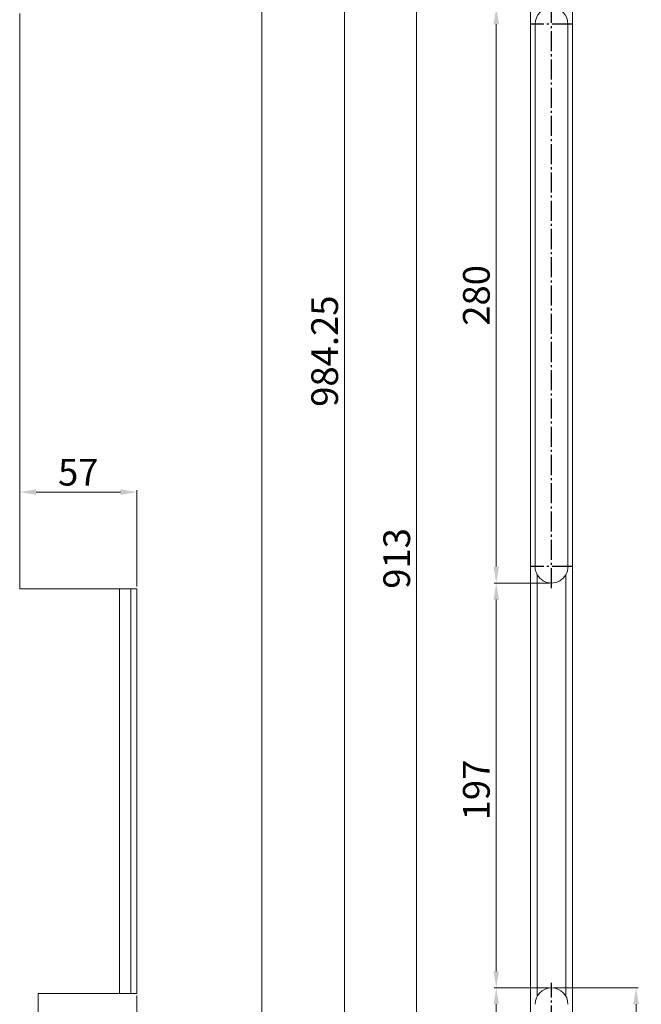
# Model space of a CAD drawing. Units: millimetres. Extents: x 225 to 7780, y 256 to 9239.
# Drawn here: x 4661 to 4963, y 924 to 1403 of the extents above; entities that cross this region are included whole.
import ezdxf

# ---------------------------------------------------------------- set-up
doc = ezdxf.new("R2010")
doc.units = ezdxf.units.MM
doc.linetypes.add('AM_DIN_G_W050', pattern=[13.75, 9.75, -1.5, 1, -1.5])
for name, color, linetype, lineweight in [('AM_0', 7, 'Continuous', 20), ('AM_5', 5, 'Continuous', 9), ('AM_7', 1, 'AM_DIN_G_W050', 25)]:
    doc.layers.add(name, color=color, linetype=linetype, lineweight=lineweight)
doc.styles.get("Standard").update_dxf_attribs({"font": 'ISOCP.SHX'})
doc.dimstyles.new('AM_DIN$0', dxfattribs={"dimtxt": 13, "dimasz": 8, "dimexe": 1, "dimexo": 1, "dimgap": 1.5, "dimtad": 1, "dimdsep": 46, "dimtxsty": 'Standard', "dimcen": 0, "dimclrd": 256, "dimclre": 256, "dimclrt": 42, "dimadec": 0, "dimazin": 2, "dimtp": 0.1, "dimtm": 0.1, "dimtfac": 0.71, "dimtmove": 0, "dimatfit": 3, "dimfxl": 0, "dimlwd": -1, "dimlwe": -1, "dimarcsym": 0})

# ---------------------------------------------------------------- blocks, each defined once
blk = doc.blocks.new('*D12')
at = {"layer": 'AM_5'}
for p, q in [((4918.18, 1593), (4852.57, 1593)), ((4853.57, 688), (4853.57, 1585)), ((4908.03, 680), (4852.57, 680))]:
    blk.add_line(p, q, dxfattribs=at)
for points in [[(4852.23, 1585), (4854.9, 1585), (4853.57, 1593)], [(4852.23, 688), (4854.9, 688), (4853.57, 680)]]:
    blk.add_solid(points, dxfattribs=at)
at = {"layer": 'Defpoints', "color": 0}
for p in [(4853.57, 1593), (4919.18, 1593), (4909.03, 680)]:
    blk.add_point(p, dxfattribs=at)
at = {"layer": 'AM_5', "color": 42, "insert": (4845.57, 1141), "char_height": 13, "attachment_point": 5, "rotation": 90}
blk.add_mtext('913', dxfattribs=at)
blk = doc.blocks.new('*D42')
at = {"layer": 'AM_5'}
for p, q in [((4918.18, 2600.25), (4777.23, 2600.25)), ((4778.23, 2592.25), (4778.23, 757.75)), ((4918.18, 749.75), (4777.23, 749.75))]:
    blk.add_line(p, q, dxfattribs=at)
for points in [[(4776.89, 2592.25), (4779.56, 2592.25), (4778.23, 2600.25)], [(4776.89, 757.75), (4779.56, 757.75), (4778.23, 749.75)]]:
    blk.add_solid(points, dxfattribs=at)
at = {"layer": 'Defpoints', "color": 0}
for p in [(4919.18, 2600.25), (4778.23, 749.75), (4919.18, 749.75)]:
    blk.add_point(p, dxfattribs=at)
at = {"layer": 'AM_5', "color": 42, "insert": (4770.23, 1675), "char_height": 13, "attachment_point": 5, "rotation": 90}
blk.add_mtext('1850.5', dxfattribs=at)
blk = doc.blocks.new('*D43')
at = {"layer": 'AM_5'}
for p, q in [((5139.06, 1734), (4817.52, 1734)), ((4818.52, 1726), (4818.52, 757.75)), ((4918.18, 749.75), (4817.52, 749.75))]:
    blk.add_line(p, q, dxfattribs=at)
for points in [[(4817.19, 1726), (4819.85, 1726), (4818.52, 1734)], [(4817.19, 757.75), (4819.85, 757.75), (4818.52, 749.75)]]:
    blk.add_solid(points, dxfattribs=at)
at = {"layer": 'Defpoints', "color": 0}
for p in [(5140.06, 1734), (4818.52, 749.75), (4919.18, 749.75)]:
    blk.add_point(p, dxfattribs=at)
at = {"layer": 'AM_5', "color": 42, "insert": (4810.52, 1241.87), "char_height": 13, "attachment_point": 5, "rotation": 90}
blk.add_mtext('984.25', dxfattribs=at)
blk = doc.blocks.new('*D15')
at = {"layer": 'AM_5'}
for p, q in [((4920.18, 932), (4961.32, 932)), ((4960.32, 863), (4960.32, 924)), ((5242.49, 855), (4959.32, 855))]:
    blk.add_line(p, q, dxfattribs=at)
for points in [[(4958.99, 924), (4961.66, 924), (4960.32, 932)], [(4958.99, 863), (4961.66, 863), (4960.32, 855)]]:
    blk.add_solid(points, dxfattribs=at)
at = {"layer": 'Defpoints', "color": 0}
for p in [(4919.18, 932), (4960.32, 932), (5243.49, 855)]:
    blk.add_point(p, dxfattribs=at)
at = {"layer": 'AM_5', "color": 42, "insert": (4952.32, 893.5), "char_height": 13, "attachment_point": 5, "rotation": 90}
blk.add_mtext('77', dxfattribs=at)
blk = doc.blocks.new('*D16')
at = {"layer": 'AM_5'}
for p, q in [((4918.18, 1129), (4891.3, 1129)), ((4892.3, 940), (4892.3, 1121)), ((4918.18, 932), (4891.3, 932))]:
    blk.add_line(p, q, dxfattribs=at)
for points in [[(4890.97, 1121), (4893.64, 1121), (4892.3, 1129)], [(4890.97, 940), (4893.64, 940), (4892.3, 932)]]:
    blk.add_solid(points, dxfattribs=at)
at = {"layer": 'Defpoints', "color": 0}
for p in [(4892.3, 1129), (4919.18, 1129), (4919.18, 932)]:
    blk.add_point(p, dxfattribs=at)
at = {"layer": 'AM_5', "color": 42, "insert": (4884.3, 1028.28), "char_height": 13, "attachment_point": 5, "rotation": 90}
blk.add_mtext('197', dxfattribs=at)
blk = doc.blocks.new('*D17')
at = {"layer": 'AM_5'}
for p, q in [((4918.18, 932), (4891.3, 932)), ((4892.3, 786), (4892.3, 924)), ((4918.18, 778), (4891.3, 778))]:
    blk.add_line(p, q, dxfattribs=at)
for points in [[(4890.97, 924), (4893.64, 924), (4892.3, 932)], [(4890.97, 786), (4893.64, 786), (4892.3, 778)]]:
    blk.add_solid(points, dxfattribs=at)
at = {"layer": 'Defpoints', "color": 0}
for p in [(4892.3, 932), (4919.18, 932), (4919.18, 778)]:
    blk.add_point(p, dxfattribs=at)
at = {"layer": 'AM_5', "color": 42, "insert": (4884.3, 855), "char_height": 13, "attachment_point": 5, "rotation": 90}
blk.add_mtext('154', dxfattribs=at)
blk = doc.blocks.new('*D19')
at = {"layer": 'AM_5'}
for p, q in [((4717.51, 928.26), (4717.51, 884.46)), ((4669.51, 915.22), (4669.51, 884.46)), ((4677.51, 885.46), (4709.51, 885.46))]:
    blk.add_line(p, q, dxfattribs=at)
for points in [[(4677.51, 886.79), (4677.51, 884.13), (4669.51, 885.46)], [(4709.51, 886.79), (4709.51, 884.13), (4717.51, 885.46)]]:
    blk.add_solid(points, dxfattribs=at)
at = {"layer": 'Defpoints', "color": 0}
for p in [(4717.51, 929.26), (4669.51, 916.22), (4717.51, 885.46)]:
    blk.add_point(p, dxfattribs=at)
at = {"layer": 'AM_5', "color": 42, "insert": (4693.51, 893.46), "char_height": 13, "attachment_point": 5}
blk.add_mtext('48', dxfattribs=at)
blk = doc.blocks.new('*D22')
at = {"layer": 'AM_5'}
for p, q in [((4918.18, 1409), (4891.3, 1409)), ((4892.3, 1401), (4892.3, 1137)), ((4918.18, 1129), (4891.3, 1129))]:
    blk.add_line(p, q, dxfattribs=at)
for points in [[(4890.97, 1401), (4893.64, 1401), (4892.3, 1409)], [(4890.97, 1137), (4893.64, 1137), (4892.3, 1129)]]:
    blk.add_solid(points, dxfattribs=at)
at = {"layer": 'Defpoints', "color": 0}
for p in [(4919.18, 1409), (4892.3, 1129), (4919.18, 1129)]:
    blk.add_point(p, dxfattribs=at)
at = {"layer": 'AM_5', "color": 42, "insert": (4884.3, 1269), "char_height": 13, "attachment_point": 5, "rotation": 90}
blk.add_mtext('280', dxfattribs=at)
blk = doc.blocks.new('*D47')
at = {"layer": 'AM_5'}
for p, q in [((4660.51, 1127.26), (4660.51, 1174.27)), ((4717.51, 1127.26), (4717.51, 1174.27)), ((4709.51, 1173.27), (4668.51, 1173.27))]:
    blk.add_line(p, q, dxfattribs=at)
for points in [[(4668.51, 1174.6), (4668.51, 1171.93), (4660.51, 1173.27)], [(4709.51, 1174.6), (4709.51, 1171.93), (4717.51, 1173.27)]]:
    blk.add_solid(points, dxfattribs=at)
at = {"layer": 'Defpoints', "color": 0}
for p in [(4660.51, 1173.27), (4660.51, 1126.26), (4717.51, 1126.26)]:
    blk.add_point(p, dxfattribs=at)
at = {"layer": 'AM_5', "color": 42, "insert": (4689.01, 1181.27), "char_height": 13, "attachment_point": 5}
blk.add_mtext('57', dxfattribs=at)

msp = doc.modelspace()

# ---------------------------------------------------------------- linework, layer by layer
at = {"layer": 'AM_0'}
for p, q in [((4909.033, 759.898), (4909.033, 2590.098)), ((4929.333, 759.898), (4929.333, 2590.098)), ((4911.183, 1136.998), (4911.183, 1400.998)), ((4927.183, 1400.998), (4927.183, 1136.998)), ((4912.183, 927.871), (4912.183, 1133.125)), ((4926.183, 927.871), (4926.183, 1133.125)), ((4717.508, 1126.255), (4660.508, 1126.255)), ((4717.508, 929.255), (4669.508, 929.255))]:
    msp.add_line(p, q, dxfattribs=at)
at = {"layer": 'AM_0', "color": 7, "linetype": 'Continuous'}
for p, q in [((4660.508, 1406.255), (4660.508, 1126.255)), ((4709.008, 1126.255), (4709.008, 929.255)), ((4714.508, 929.255), (4714.508, 1126.255)), ((4717.508, 1126.255), (4717.508, 929.255)), ((4669.508, 775.255), (4669.508, 929.255))]:
    msp.add_line(p, q, dxfattribs=at)
for centre, start, end in [((4919.183, 1400.998), 0, 180), ((4919.183, 1136.998), 179.99993, 0.00007), ((4919.183, 923.998), 0.00007, 179.99993)]:
    msp.add_arc(centre, 8, start, end, dxfattribs=at)
at = {"layer": 'AM_7'}
for p, q in [((4919.183, 1126.586), (4919.183, 1410.71)), ((4929.183, 1400.998), (4909.183, 1400.998)), ((4929.183, 1136.998), (4909.183, 1136.998)), ((4919.183, 913.598), (4919.183, 934.398))]:
    msp.add_line(p, q, dxfattribs=at)

# ---------------------------------------------------------------- dimensions: what is measured, and where the dimension line sits
at = {"layer": 'AM_5'}
for base, p1, p2, angle, picture, middle in [((4778.227, 749.748), (4919.183, 2600.248), (4919.183, 749.748), 90, '*D42', (4770.227, 1674.998)), ((4818.52, 749.748), (5140.058, 1733.998), (4919.183, 749.748), 90, '*D43', (4810.516, 1241.873)), ((4892.302, 1128.998), (4919.183, 1408.998), (4919.183, 1128.998), 90, '*D22', (4884.3, 1268.998)), ((4660.508, 1173.266), (4717.508, 1126.255), (4660.508, 1126.255), 180, '*D47', (4689.008, 1181.266))]:
    dim = msp.add_linear_dim(base=base, p1=p1, p2=p2, angle=angle, dimstyle='AM_DIN$0', dxfattribs=at)
    dim.commit()
    dim.dimension.update_dxf_attribs({"geometry": picture, "text_midpoint": middle})
for base, p1, p2, picture, middle in [((4853.568, 1592.998), (4909.033, 679.998), (4919.183, 1592.998), '*D12', (4853.568, 1140.998)), ((4892.302, 1128.998), (4919.183, 931.998), (4919.183, 1128.998), '*D16', (4892.302, 1028.283)), ((4892.302, 931.998), (4919.183, 777.998), (4919.183, 931.998), '*D17', (4892.302, 854.998)), ((4960.323, 931.998), (5243.494, 854.998), (4919.183, 931.998), '*D15', (4960.323, 893.498))]:
    dim = msp.add_linear_dim(base=base, p1=p1, p2=p2, angle=90, dimstyle='AM_DIN$0', dxfattribs=at)
    dim.commit()
    dim.dimension.update_dxf_attribs({"geometry": picture, "text_midpoint": middle, "dimtype": 160})
dim = msp.add_linear_dim(base=(4717.508, 885.46), p1=(4669.508, 916.221), p2=(4717.508, 929.255), dimstyle='AM_DIN$0', dxfattribs=at)
dim.commit()
dim.dimension.update_dxf_attribs({"geometry": '*D19', "text_midpoint": (4693.508, 885.46), "dimtype": 160})

doc.saveas('drawing.dxf')
